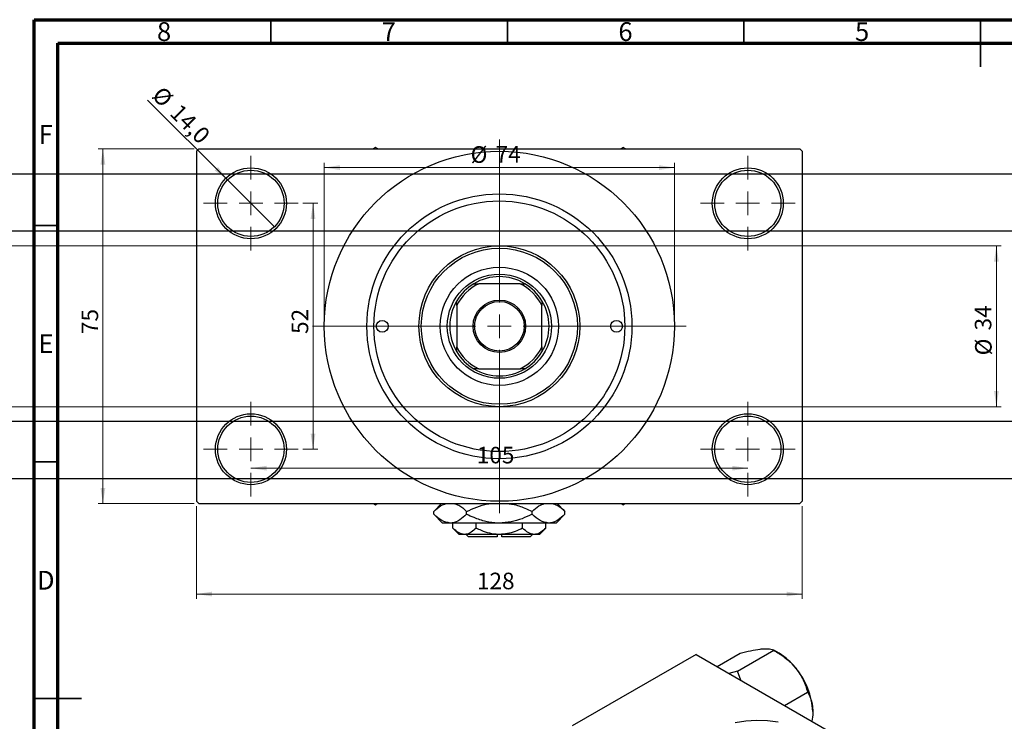
# Model space of a CAD drawing. Units: millimetres. Extents: x -160 to 463, y -115 to 292.
# Drawn here: x 12 to 220, y 144 to 292 of the extents above; entities that cross this region are included whole.
import ezdxf

# ---------------------------------------------------------------- set-up
doc = ezdxf.new("R2010")
doc.units = ezdxf.units.MM
doc.styles.add('SLDTEXTSTYLE0', font='TXT', dxfattribs={"width": 0.75})
doc.dimstyles.new('SLDDIMSTYLE0', dxfattribs={"dimtxt": 3.5, "dimasz": 3.302, "dimexe": 0, "dimexo": 0.0625, "dimgap": 0.875, "dimtad": 1, "dimdec": 0, "dimrnd": 1e-09, "dimzin": 12, "dimdsep": 46, "dimtxsty": 'SLDTEXTSTYLE0', "dimsah": 1, "dimcen": 0.09, "dimadec": 0, "dimazin": 3, "dimtfac": 1, "dimtdec": 0, "dimtofl": 0, "dimtmove": 0, "dimatfit": 3, "dimfxl": 1, "dimfrac": 2, "dimtolj": 1, "dimtzin": 12, "dimarcsym": 0})
doc.dimstyles.new('SLDDIMSTYLE2', dxfattribs={"dimtxt": 3.5, "dimasz": 3.302, "dimexe": 0, "dimexo": 0.0625, "dimgap": 0.875, "dimtad": 1, "dimdec": 0, "dimrnd": 1e-09, "dimzin": 12, "dimdsep": 46, "dimtxsty": 'SLDTEXTSTYLE0', "dimsah": 1, "dimcen": 0.09, "dimadec": 0, "dimazin": 3, "dimtfac": 1, "dimtofl": 0, "dimtmove": 0, "dimatfit": 3, "dimfxl": 1, "dimfrac": 2, "dimtolj": 1, "dimtzin": 12, "dimarcsym": 0})
doc.dimstyles.new('SLDDIMSTYLE3', dxfattribs={"dimtxt": 3.5, "dimasz": 3.302, "dimexe": 0, "dimexo": 0.0625, "dimgap": 0.875, "dimtad": 1, "dimdec": 1, "dimrnd": 1e-09, "dimzin": 12, "dimdsep": 46, "dimtxsty": 'SLDTEXTSTYLE0', "dimblk1": 'NONE', "dimsah": 1, "dimcen": 0, "dimadec": 0, "dimazin": 3, "dimtfac": 1, "dimtdec": 1, "dimtmove": 0, "dimatfit": 3, "dimldrblk": 'NONE', "dimfxl": 1, "dimfrac": 2, "dimtolj": 1, "dimtzin": 12, "dimarcsym": 0})

# ---------------------------------------------------------------- blocks, each defined once
blk = doc.blocks.new('_D_3')
at = {"color": 7, "linetype": 'Continuous', "lineweight": 0}
for p, q in [((-70.66, 244.18), (219.34, 244.18)), ((218.34, 244.18), (218.34, 210.18)), ((-70.66, 210.18), (219.34, 210.18))]:
    blk.add_line(p, q, dxfattribs=at)
at = {"color": 7, "linetype": 'Continuous', "lineweight": 18}
for points in [[(218.34, 244.18), (217.83, 240.87), (218.85, 240.87)], [(218.34, 210.18), (218.85, 213.48), (217.83, 213.48)]]:
    blk.add_solid(points, dxfattribs=at)
at = {"color": 7, "linetype": 'Continuous', "lineweight": 18, "char_height": 3.5, "attachment_point": 1, "rotation": 90, "style": 'SLDTEXTSTYLE0'}
for s, insert in [('34', (213.77, 226.3)), ('%%c', (213.83, 221.03))]:
    blk.add_mtext(s, dxfattribs=dict(at, insert=insert))
blk = doc.blocks.new('_D_4')
at = {"color": 7, "linetype": 'Continuous', "lineweight": 0}
for p, q in [((48.81, 264.68), (28.53, 264.68)), ((29.53, 189.68), (29.53, 264.68)), ((48.81, 189.68), (28.53, 189.68))]:
    blk.add_line(p, q, dxfattribs=at)
at = {"color": 7, "linetype": 'Continuous', "lineweight": 18}
for points in [[(29.53, 264.68), (29.03, 261.37), (30.04, 261.37)], [(29.53, 189.68), (30.04, 192.98), (29.03, 192.98)]]:
    blk.add_solid(points, dxfattribs=at)
at = {"color": 7, "linetype": 'Continuous', "lineweight": 18, "insert": (25.02, 225.54), "char_height": 3.5, "attachment_point": 1, "rotation": 90, "style": 'SLDTEXTSTYLE0'}
blk.add_mtext('75', dxfattribs=at)
blk = doc.blocks.new('_D_5')
at = {"color": 7, "linetype": 'Continuous', "lineweight": 0}
for p, q in [((49.31, 189.18), (49.31, 169.57)), ((177.31, 189.18), (177.31, 169.57)), ((49.31, 170.57), (177.31, 170.57))]:
    blk.add_line(p, q, dxfattribs=at)
at = {"color": 7, "linetype": 'Continuous', "lineweight": 18}
for points in [[(49.31, 170.57), (52.61, 170.06), (52.61, 171.07)], [(177.31, 170.57), (174.01, 171.07), (174.01, 170.06)]]:
    blk.add_solid(points, dxfattribs=at)
at = {"color": 7, "linetype": 'Continuous', "lineweight": 18, "insert": (108.57, 175.08), "char_height": 3.5, "attachment_point": 1, "style": 'SLDTEXTSTYLE0'}
blk.add_mtext('128', dxfattribs=at)
blk = doc.blocks.new('_D_6')
at = {"color": 7, "linetype": 'Continuous', "lineweight": 0}
for p, q in [((71.81, 253.18), (74.93, 253.18)), ((73.93, 253.18), (73.93, 201.18)), ((71.81, 201.18), (74.93, 201.18))]:
    blk.add_line(p, q, dxfattribs=at)
at = {"color": 7, "linetype": 'Continuous', "lineweight": 18}
for points in [[(73.93, 253.18), (73.42, 249.87), (74.44, 249.87)], [(73.93, 201.18), (74.44, 204.48), (73.42, 204.48)]]:
    blk.add_solid(points, dxfattribs=at)
at = {"color": 7, "linetype": 'Continuous', "lineweight": 18, "insert": (69.42, 225.56), "char_height": 3.5, "attachment_point": 1, "rotation": 90, "style": 'SLDTEXTSTYLE0'}
blk.add_mtext('52', dxfattribs=at)
blk = doc.blocks.new('_D_7')
at = {"color": 7, "linetype": 'Continuous', "lineweight": 0}
blk.add_line((60.81, 197.18), (165.81, 197.18), dxfattribs=at)
at = {"color": 7, "linetype": 'Continuous', "lineweight": 18}
for points in [[(60.81, 197.18), (64.11, 196.67), (64.11, 197.68)], [(165.81, 197.18), (162.51, 197.68), (162.51, 196.67)]]:
    blk.add_solid(points, dxfattribs=at)
at = {"color": 7, "linetype": 'Continuous', "lineweight": 18, "insert": (108.54, 201.69), "char_height": 3.5, "attachment_point": 1, "style": 'SLDTEXTSTYLE0'}
blk.add_mtext('105', dxfattribs=at)
blk = doc.blocks.new('_D_8')
at = {"color": 7, "linetype": 'Continuous', "lineweight": 0}
for p, q in [((76.31, 228.18), (76.31, 261.73)), ((76.31, 260.73), (150.31, 260.73)), ((150.31, 228.18), (150.31, 261.73))]:
    blk.add_line(p, q, dxfattribs=at)
at = {"color": 7, "linetype": 'Continuous', "lineweight": 18}
for points in [[(76.31, 260.73), (79.61, 260.22), (79.61, 261.24)], [(150.31, 260.73), (147.01, 261.24), (147.01, 260.22)]]:
    blk.add_solid(points, dxfattribs=at)
at = {"color": 7, "linetype": 'Continuous', "lineweight": 18, "char_height": 3.5, "attachment_point": 1, "style": 'SLDTEXTSTYLE0'}
for s, insert in [('%%c', (107.24, 265.24)), ('74', (112.52, 265.29))]:
    blk.add_mtext(s, dxfattribs=dict(at, insert=insert))
blk = doc.blocks.new('_D_9')
at = {"color": 7, "linetype": 'Continuous', "lineweight": 0}
for q in [(38.97, 275.01), (65.76, 248.23)]:
    blk.add_line((55.86, 258.13), q, dxfattribs=at)
at = {"color": 7, "linetype": 'Continuous', "lineweight": 18}
blk.add_solid([(55.86, 258.13), (53.88, 260.82), (53.17, 260.1)], dxfattribs=at)
at = {"color": 7, "linetype": 'Continuous', "lineweight": 18, "char_height": 3.5, "attachment_point": 1, "rotation": 315, "style": 'SLDTEXTSTYLE0'}
for s, insert in [('%%c', (42.15, 278.19)), ('14,0', (45.92, 274.49))]:
    blk.add_mtext(s, dxfattribs=dict(at, insert=insert))
blk = doc.blocks.new('_None')
blk = doc.blocks.new('SW_CENTERMARKSYMBOL_0')
at = {"color": 0, "linetype": 'Continuous', "lineweight": 18}
for p, q in [((0, 5), (0, 10)), ((0, 0), (0, 2.5)), ((-5, 0), (-10, 0)), ((0, 0), (-2.5, 0)), ((0, 0), (0, -2.5)), ((0, 0), (2.5, 0)), ((5, 0), (10, 0)), ((0, -5), (0, -10))]:
    blk.add_line(p, q, dxfattribs=at)
blk = doc.blocks.new('SW_CENTERMARKSYMBOL_1')
at = {"color": 0, "linetype": 'Continuous', "lineweight": 18}
for p, q in [((0, 5), (0, 10)), ((0, 0), (0, 2.5)), ((-5, 0), (-10, 0)), ((0, 0), (-2.5, 0)), ((0, 0), (0, -2.5)), ((0, 0), (2.5, 0)), ((5, 0), (10, 0)), ((0, -5), (0, -10))]:
    blk.add_line(p, q, dxfattribs=at)
blk = doc.blocks.new('SW_CENTERMARKSYMBOL_2')
at = {"color": 0, "linetype": 'Continuous', "lineweight": 18}
for p, q in [((0, 5), (0, 10)), ((0, 0), (0, 2.5)), ((-5, 0), (-10, 0)), ((0, 0), (-2.5, 0)), ((0, 0), (0, -2.5)), ((0, 0), (2.5, 0)), ((5, 0), (10, 0)), ((0, -5), (0, -10))]:
    blk.add_line(p, q, dxfattribs=at)
blk = doc.blocks.new('SW_CENTERMARKSYMBOL_3')
at = {"color": 0, "linetype": 'Continuous', "lineweight": 18}
for p, q in [((0, 5), (0, 10)), ((0, 0), (0, 2.5)), ((-5, 0), (-10, 0)), ((0, 0), (-2.5, 0)), ((0, 0), (0, -2.5)), ((0, 0), (2.5, 0)), ((5, 0), (10, 0)), ((0, -5), (0, -10))]:
    blk.add_line(p, q, dxfattribs=at)
blk = doc.blocks.new('SW_CENTERMARKSYMBOL_4')
at = {"color": 0, "linetype": 'Continuous', "lineweight": 18}
for p, q in [((0, 5), (0, 39.5)), ((0, 0), (0, 2.5)), ((-5, 0), (-39.5, 0)), ((0, 0), (-2.5, 0)), ((0, 0), (0, -2.5)), ((0, 0), (2.5, 0)), ((5, 0), (39.5, 0)), ((0, -5), (0, -39.5))]:
    blk.add_line(p, q, dxfattribs=at)

msp = doc.modelspace()

# ---------------------------------------------------------------- linework, layer by layer
at = {"color": 7, "linetype": 'Continuous', "lineweight": 70}
for p, q in [((15, 5), (15, 292)), ((15, 292), (415, 292)), ((20, 10), (20, 287)), ((20, 287), (410, 287))]:
    msp.add_line(p, q, dxfattribs=at)
at = {"color": 7, "linetype": 'Continuous', "lineweight": 35}
for p, q in [((65, 287), (65, 292)), ((115, 287), (115, 292)), ((165, 287), (165, 292)), ((215, 292), (215, 282)), ((215, 287), (215, 292)), ((20, 248.5), (15, 248.5)), ((20, 198.5), (15, 198.5)), ((15, 148.5), (25, 148.5)), ((20, 148.5), (15, 148.5))]:
    msp.add_line(p, q, dxfattribs=at)
at = {"color": 7, "linetype": 'Continuous', "lineweight": 25}
for p, q in [((49.81, 264.68), (49.31, 264.18)), ((49.81, 264.68), (176.81, 264.68)), ((87.16, 264.95), (86.69, 264.68)), ((87.63, 264.68), (87.16, 264.95)), ((139.46, 264.95), (138.99, 264.68)), ((139.93, 264.68), (139.46, 264.95)), ((177.31, 264.18), (176.81, 264.68)), ((49.31, 264.18), (49.31, 190.18)), ((177.31, 264.18), (177.31, 190.18)), ((325.34, 259.33), (-12.66, 259.33)), ((-12.66, 247.33), (325.34, 247.33)), ((107.9, 236.18), (108.95, 236.18)), ((117.67, 236.18), (108.95, 236.18)), ((117.67, 236.18), (118.72, 236.18)), ((104.31, 231.54), (104.31, 232.58)), ((104.31, 231.54), (104.31, 222.82)), ((122.31, 232.58), (122.31, 231.54)), ((122.31, 222.82), (122.31, 231.54)), ((104.31, 221.77), (104.31, 222.82)), ((122.31, 222.82), (122.31, 221.77)), ((108.95, 218.18), (107.9, 218.18)), ((108.95, 218.18), (117.67, 218.18)), ((118.72, 218.18), (117.67, 218.18)), ((325.34, 207.03), (-12.66, 207.03)), ((-12.66, 195.03), (325.34, 195.03)), ((49.31, 190.18), (49.81, 189.68)), ((49.81, 189.68), (176.81, 189.68)), ((86.69, 189.68), (87.16, 189.41)), ((87.16, 189.41), (87.63, 189.68)), ((101.11, 189.68), (99.45, 188.02)), ((127.17, 188.02), (125.51, 189.68)), ((138.99, 189.68), (139.46, 189.41)), ((139.46, 189.41), (139.93, 189.68)), ((176.81, 189.68), (177.31, 190.18)), ((99.45, 187.43), (99.45, 188.02)), ((99.45, 187.43), (101.31, 185.58)), ((106.38, 187.43), (106.38, 188.02)), ((120.24, 187.43), (120.24, 188.02)), ((125.31, 185.58), (127.17, 187.43)), ((127.17, 187.43), (127.17, 188.02)), ((102.92, 185.58), (101.31, 185.58)), ((113.31, 185.58), (102.92, 185.58)), ((103.49, 184.49), (103.49, 185.58)), ((108.4, 184.49), (108.4, 185.58)), ((123.7, 185.58), (113.31, 185.58)), ((118.22, 184.49), (118.22, 185.58)), ((123.12, 184.49), (123.12, 185.58)), ((125.31, 185.58), (123.7, 185.58)), ((103.49, 184.49), (104.81, 183.18)), ((105.95, 183.18), (104.81, 183.18)), ((113.31, 183.18), (105.95, 183.18)), ((106.31, 183.18), (106.81, 182.68)), ((112.81, 183.18), (112.81, 182.68)), ((120.67, 183.18), (113.31, 183.18)), ((113.81, 182.68), (113.81, 183.18)), ((119.81, 182.68), (120.31, 183.18)), ((121.81, 183.18), (120.67, 183.18)), ((121.81, 183.18), (123.12, 184.49)), ((112.81, 182.68), (106.81, 182.68)), ((119.81, 182.68), (113.81, 182.68)), ((163.63, 154.23), (171.33, 158.67)), ((172.43, 158.04), (171.33, 158.67)), ((154.86, 157.8), (128.69, 142.7)), ((154.86, 157.8), (207.18, 127.6)), ((159.33, 155.22), (164.21, 158.04)), ((163.63, 154.23), (161.82, 153.78)), ((164.3, 152.35), (163.63, 154.23)), ((173.56, 147.01), (178.44, 149.82))]:
    msp.add_line(p, q, dxfattribs=at)
at = {"color": 7, "linetype": 'Continuous', "lineweight": 25, "flags": 128}
msp.add_lwpolyline([(172.19, 143.46), (169.94, 143.73), (167.65, 143.81), (165.36, 143.68), (163.14, 143.36)], dxfattribs=at)
at = {"color": 7, "linetype": 'Continuous', "lineweight": 25}
for centre, radius in [((113.31, 227.18), 37), ((60.81, 253.18), 7.5), ((60.81, 253.18), 7), ((165.81, 253.18), 7.5), ((165.81, 253.18), 7), ((113.31, 227.18), 28), ((113.31, 227.18), 26.5), ((113.31, 227.18), 17), ((113.31, 227.18), 16.5), ((113.31, 227.18), 12.5), ((113.31, 227.18), 11), ((113.31, 227.18), 5.55), ((113.31, 227.18), 5.25), ((88.56, 227.18), 1.25), ((138.06, 227.18), 1.25), ((60.81, 201.18), 7.5), ((60.81, 201.18), 7), ((165.81, 201.18), 7.5), ((165.81, 201.18), 7)]:
    msp.add_circle(centre, radius, dxfattribs=at)
for centre, radius, start, end in [((113.31, 227.18), 10.5, 58.9973, 121.0027), ((113.31, 227.18), 10.5, 121.0027, 148.9973), ((113.31, 227.18), 10, 115.8419, 154.1581), ((113.31, 227.18), 10, 25.8419, 64.1581), ((113.31, 227.18), 10.5, 31.0027, 58.9973), ((113.31, 227.18), 10.5, 148.9973, 211.0027), ((113.31, 227.18), 10.5, 328.9973, 31.0027), ((113.31, 227.18), 10, 205.8419, 244.1581), ((113.31, 227.18), 10, 295.8419, 334.1581), ((113.31, 227.18), 10.5, 211.0027, 238.9973), ((113.31, 227.18), 10.5, 301.0027, 328.9973), ((113.31, 227.18), 10.5, 238.9973, 301.0027), ((165.66, 146.82), 13.1, 37.9809, 58.8775), ((164.11, 145), 15.45, 2.6376, 39.7722)]:
    msp.add_arc(centre, radius, start, end, dxfattribs=at)
for points, knots in [([(99.45, 188.02), (99.93, 188.47), (100.76, 189.27), (101.67, 189.55), (102.06, 189.68)], [0, 0, 0, 0, 0.568911, 1, 1, 1, 1]), ([(103.6, 189.68), (103.98, 189.6), (104.95, 189.4), (105.84, 188.54), (106.38, 188.02)], [0, 0, 0, 0, 0.387167, 1, 1, 1, 1]), ([(106.38, 188.02), (107.09, 188.34), (108.52, 189), (110.2, 189.58), (111.18, 189.66), (111.35, 189.68)], [0, 0, 0, 0, 0.443366, 0.902156, 1, 1, 1, 1]), ([(115.13, 189.68), (115.47, 189.64), (116.69, 189.51), (118.4, 188.88), (119.72, 188.26), (120.24, 188.02)], [0, 0, 0, 0, 0.187999, 0.679472, 1, 1, 1, 1]), ([(120.24, 188.02), (120.71, 188.47), (121.54, 189.27), (122.45, 189.55), (122.84, 189.68)], [0, 0, 0, 0, 0.568911, 1, 1, 1, 1]), ([(124.38, 189.68), (124.76, 189.6), (125.74, 189.4), (126.62, 188.54), (127.17, 188.02)], [0, 0, 0, 0, 0.387167, 1, 1, 1, 1]), ([(102.92, 185.58), (102.31, 185.68), (101.1, 185.9), (100, 186.92), (99.45, 187.43)], [0, 0, 0, 0, 0.504001, 1, 1, 1, 1]), ([(106.38, 187.43), (105.91, 187), (104.94, 186.12), (103.75, 185.61), (103.06, 185.58), (102.92, 185.58)], [0, 0, 0, 0, 0.432386, 0.879555, 1, 1, 1, 1]), ([(113.31, 185.58), (113.21, 185.58), (112.26, 185.58), (110.43, 185.84), (108.22, 186.56), (106.9, 187.18), (106.38, 187.43)], [0, 0, 0, 0, 0.040578, 0.394191, 0.760864, 1, 1, 1, 1]), ([(120.24, 187.43), (119.53, 187.1), (118.1, 186.44), (115.77, 185.73), (114.14, 185.63), (113.31, 185.58)], [0, 0, 0, 0, 0.322498, 0.656214, 1, 1, 1, 1]), ([(123.7, 185.58), (123.09, 185.68), (121.88, 185.9), (120.78, 186.92), (120.24, 187.43)], [0, 0, 0, 0, 0.504001, 1, 1, 1, 1]), ([(127.17, 187.43), (126.69, 187), (125.73, 186.12), (124.53, 185.61), (123.85, 185.58), (123.7, 185.58)], [0, 0, 0, 0, 0.432386, 0.879555, 1, 1, 1, 1]), ([(105.95, 183.18), (105.52, 183.25), (104.66, 183.4), (103.88, 184.13), (103.49, 184.49)], [0, 0, 0, 0, 0.503999, 1, 1, 1, 1]), ([(108.4, 184.49), (108.07, 184.18), (107.38, 183.56), (106.54, 183.2), (106.05, 183.18), (105.95, 183.18)], [0, 0, 0, 0, 0.432385, 0.879553, 1, 1, 1, 1]), ([(113.31, 183.18), (113.22, 183.18), (112.54, 183.18), (111.24, 183.37), (109.69, 183.88), (108.77, 184.32), (108.4, 184.49)], [0, 0, 0, 0, 0.049856, 0.399906, 0.762519, 1, 1, 1, 1]), ([(118.22, 184.49), (117.69, 184.25), (116.66, 183.77), (115.01, 183.28), (113.88, 183.21), (113.31, 183.18)], [0, 0, 0, 0, 0.3388724, 0.6646901, 1, 1, 1, 1]), ([(120.67, 183.18), (120.24, 183.25), (119.38, 183.4), (118.6, 184.13), (118.22, 184.49)], [0, 0, 0, 0, 0.503999, 1, 1, 1, 1]), ([(123.12, 184.49), (122.79, 184.18), (122.1, 183.56), (121.26, 183.2), (120.77, 183.18), (120.67, 183.18)], [0, 0, 0, 0, 0.432385, 0.879553, 1, 1, 1, 1]), ([(164.21, 158.04), (164.96, 158.23), (166.47, 158.62), (168, 158.9), (168.72, 158.97), (168.87, 158.99)], [0, 0, 0, 0, 0.432385, 0.879554, 1, 1, 1, 1]), ([(168.87, 158.99), (169.43, 159.01), (170.55, 159.05), (171.07, 158.8), (171.33, 158.67)], [0, 0, 0, 0, 0.504, 1, 1, 1, 1]), ([(171.33, 158.67), (172.07, 158.22), (173.59, 157.29), (175.11, 155.93), (175.83, 155.07), (175.99, 154.88)], [0, 0, 0, 0, 0.432385, 0.879554, 1, 1, 1, 1]), ([(175.99, 154.88), (176.55, 154.07), (177.66, 152.45), (178.18, 150.69), (178.44, 149.82)], [0, 0, 0, 0, 0.5040004, 1, 1, 1, 1]), ([(178.44, 149.82), (178.66, 149.42), (179.06, 148.64), (179.46, 147.28), (179.52, 146.24), (179.54, 145.71)], [0, 0, 0, 0, 0.352868, 0.671929, 1, 1, 1, 1]), ([(179.54, 145.71), (179.54, 145.62), (179.54, 144.96), (179.43, 144.27), (179.35, 143.67)], [0, 0, 0, 0, 0.14807, 1, 1, 1, 1])]:
    msp.add_open_spline(points, degree=3, knots=knots, dxfattribs=at)

# ---------------------------------------------------------------- block references
at = {"color": 7, "linetype": 'Continuous', "lineweight": 0}
for name, p in [('SW_CENTERMARKSYMBOL_4', (113.31, 227.18)), ('SW_CENTERMARKSYMBOL_0', (60.81, 253.18)), ('SW_CENTERMARKSYMBOL_1', (165.81, 253.18)), ('SW_CENTERMARKSYMBOL_3', (60.81, 201.18)), ('SW_CENTERMARKSYMBOL_2', (165.81, 201.18))]:
    msp.add_blockref(name, p, dxfattribs=at)

# ---------------------------------------------------------------- texts
at = {"color": 7, "linetype": 'Continuous', "lineweight": 0, "char_height": 3.97, "attachment_point": 2, "style": 'SLDTEXTSTYLE0'}
for s, insert in [('8', (42.46, 291.47)), ('7', (89.96, 291.47)), ('6', (139.96, 291.47)), ('5', (189.96, 291.47)), ('F', (17.46, 269.72)), ('E', (17.51, 225.47)), ('D', (17.45, 175.47))]:
    msp.add_mtext(s, dxfattribs=dict(at, insert=insert))

# ---------------------------------------------------------------- dimensions: what is measured, and where the dimension line sits
at = {"color": 7, "linetype": 'Continuous', "lineweight": 18}
dim = msp.add_diameter_dim_2p(p1=(65.76, 248.23), p2=(55.86, 258.13), dimstyle='SLDDIMSTYLE3', dxfattribs=at)
dim.commit()
dim.dimension.update_dxf_attribs({"geometry": '_D_9', "text_midpoint": (43.93, 270.06), "dimtype": 163})
for base, p1, p2, dimstyle, picture, middle in [((29.53, 264.68), (49.81, 189.68), (49.81, 264.68), 'SLDDIMSTYLE0', '_D_4', (29.53, 228.12)), ((73.93, 201.18), (70.81, 253.18), (70.81, 201.18), 'SLDDIMSTYLE2', '_D_6', (73.93, 228.15))]:
    dim = msp.add_linear_dim(base=base, p1=p1, p2=p2, angle=90, dimstyle=dimstyle, dxfattribs=at)
    dim.commit()
    dim.dimension.update_dxf_attribs({"geometry": picture, "text_midpoint": middle, "dimtype": 160})
dim = msp.add_linear_dim(base=(150.31, 260.73), p1=(76.31, 227.18), p2=(150.31, 227.18), text='%%c<>', dimstyle='SLDDIMSTYLE0', dxfattribs=at)
dim.commit()
dim.dimension.update_dxf_attribs({"geometry": '_D_8', "text_midpoint": (112.47, 260.73), "dimtype": 160})
dim = msp.add_linear_dim(base=(218.34, 210.18), p1=(-71.66, 244.18), p2=(-71.66, 210.18), angle=90, text='%%c<>', dimstyle='SLDDIMSTYLE0', dxfattribs=at)
dim.commit()
dim.dimension.update_dxf_attribs({"geometry": '_D_3', "text_midpoint": (218.34, 226.25), "dimtype": 160})
for base, p1, p2, dimstyle, picture, middle in [((165.81, 197.18), (60.81, 191.18), (165.81, 191.18), 'SLDDIMSTYLE2', '_D_7', (112.42, 197.18)), ((177.31, 170.57), (49.31, 190.18), (177.31, 190.18), 'SLDDIMSTYLE0', '_D_5', (112.45, 170.57))]:
    dim = msp.add_linear_dim(base=base, p1=p1, p2=p2, dimstyle=dimstyle, dxfattribs=at)
    dim.commit()
    dim.dimension.update_dxf_attribs({"geometry": picture, "text_midpoint": middle, "dimtype": 160})

doc.saveas('drawing.dxf')
